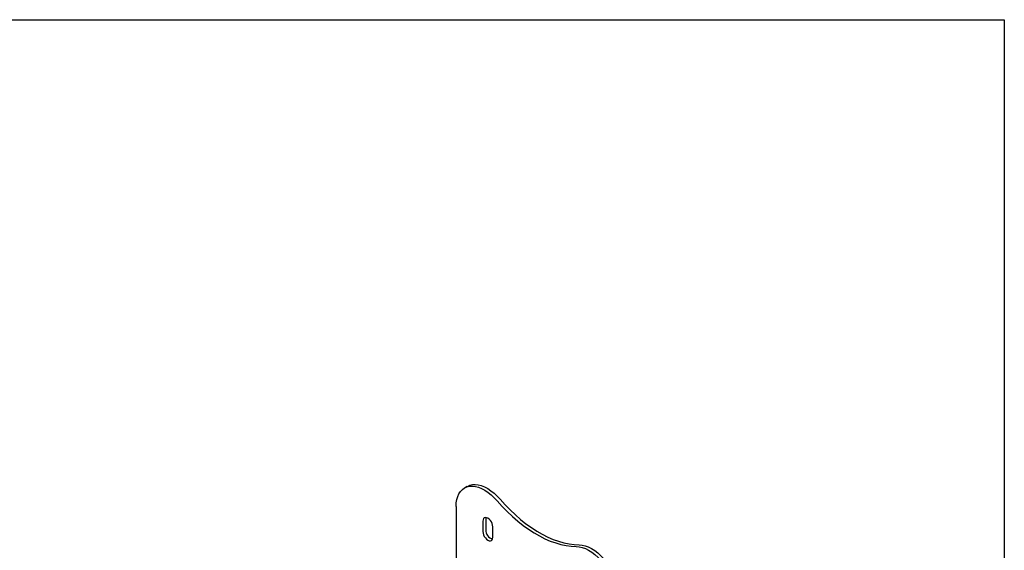
# Model space of a CAD drawing. Extents: x 5860 to 145601, y -57695 to -227.
# Drawn here: x 8060 to 8794, y -623 to -227 of the extents above; entities that cross this region are included whole.
import ezdxf

# ---------------------------------------------------------------- set-up
doc = ezdxf.new("R2010")
doc.units = 0
doc.header["$LTSCALE"] = 10
doc.linetypes.add('SLD-CONTINUE', pattern=[0])
doc.layers.add('32-4', color=7, linetype='CONTINUOUS')
doc.layers.add('DESSIN', color=7, linetype='SLD-CONTINUE')

msp = doc.modelspace()

# ---------------------------------------------------------------- linework, layer by layer
at = {"layer": '32-4', "color": 7, "linetype": 'Continuous', "ltscale": 25.4}
msp.add_lwpolyline([(5860.08, -227.24), (8793.95, -227.24), (8793.95, -2238.93), (5860.08, -2238.93)], close=True, dxfattribs=at)
at = {"layer": 'DESSIN'}
for p, q in [((8393.87, -574.9), (8391.75, -576.12)), ((8385.53, -589.86), (8385.53, -642.11)), ((8405.51, -600.77), (8405.51, -608.53)), ((8407.63, -599.55), (8407.63, -607.31)), ((8412.93, -612.82), (8412.93, -605.06))]:
    msp.add_line(p, q, dxfattribs=at)
at = {"layer": 'DESSIN', "flags": 128}
for points in [[(8385.53, -589.86), (8385.67, -587.17), (8386.07, -584.68), (8386.74, -582.4), (8387.66, -580.38), (8388.83, -578.64), (8390.23, -577.2), (8391.83, -576.07), (8393.63, -575.28), (8395.59, -574.83), (8397.7, -574.72), (8399.92, -574.97), (8402.23, -575.56), (8404.6, -576.49), (8406.99, -577.75), (8409.38, -579.32), (8411.74, -581.17), (8414.03, -583.3), (8416.23, -585.67)], [(8393.87, -574.9), (8393.95, -574.85), (8395.75, -574.05), (8397.71, -573.6), (8399.82, -573.5), (8402.04, -573.74), (8404.35, -574.33), (8406.72, -575.27), (8409.11, -576.52), (8411.5, -578.09), (8413.86, -579.95), (8416.15, -582.08), (8418.35, -584.44)], [(8416.23, -585.67), (8419.92, -589.76), (8423.71, -593.65), (8427.58, -597.31), (8431.52, -600.74), (8435.52, -603.91), (8439.55, -606.82), (8443.61, -609.45), (8447.67, -611.79), (8451.73, -613.85), (8455.76, -615.59), (8459.75, -617.04), (8463.69, -618.16), (8467.57, -618.97), (8471.35, -619.45), (8475.04, -619.62)], [(8418.35, -584.44), (8422.04, -588.54), (8425.83, -592.43), (8429.7, -596.09), (8433.64, -599.51), (8437.64, -602.68), (8441.67, -605.59), (8445.73, -608.22), (8449.79, -610.57), (8453.85, -612.62), (8457.88, -614.37), (8461.87, -615.81), (8465.81, -616.94), (8469.69, -617.74), (8473.47, -618.23), (8477.16, -618.39)], [(8412.93, -605.06), (8412.81, -603.88), (8412.44, -602.63), (8411.85, -601.4), (8411.08, -600.28), (8410.18, -599.33), (8409.22, -598.63), (8408.26, -598.22), (8407.36, -598.13), (8406.6, -598.37), (8406.01, -598.92), (8405.64, -599.74), (8405.51, -600.77)], [(8407.88, -598.15), (8407.76, -598.51), (8407.63, -599.55)], [(8405.51, -608.53), (8405.64, -609.71), (8406.01, -610.96), (8406.6, -612.19), (8407.36, -613.32), (8408.26, -614.26), (8409.22, -614.96), (8410.18, -615.37), (8411.08, -615.46), (8411.85, -615.22), (8412.44, -614.67), (8412.81, -613.85), (8412.93, -612.82)], [(8475.04, -619.62), (8477.24, -619.79), (8479.54, -620.31), (8481.89, -621.18), (8484.28, -622.37), (8486.68, -623.87), (8489.04, -625.68), (8491.35, -627.75), (8493.57, -630.07), (8495.68, -632.6), (8497.64, -635.32), (8499.44, -638.19), (8501.05, -641.17), (8502.44, -644.23), (8503.61, -647.32), (8504.53, -650.41), (8505.2, -653.45), (8505.61, -656.41), (8505.74, -659.25)], [(8477.16, -618.39), (8479.36, -618.57), (8481.66, -619.09), (8484.01, -619.95), (8486.41, -621.14), (8488.8, -622.65), (8491.17, -624.45), (8493.47, -626.53), (8495.7, -628.84), (8497.8, -631.38), (8499.77, -634.1), (8501.56, -636.97), (8503.17, -639.95), (8504.56, -643), (8505.73, -646.09), (8506.65, -649.18), (8507.32, -652.22), (8507.73, -655.18), (8507.86, -658.03)]]:
    msp.add_lwpolyline(points, dxfattribs=at)
at = {"layer": 'DESSIN'}
msp.add_arc((8414.88, -607.31), 7.25, 179.94793, 252.36573, dxfattribs=at)

doc.saveas('drawing.dxf')
